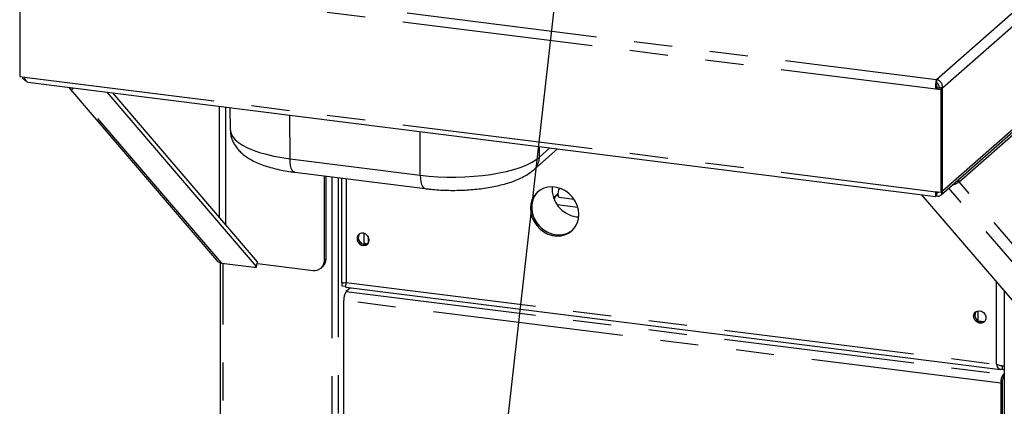
# Paper-space layout 'Layout1' of a CAD drawing. Extents: x 5 to 415, y 5 to 292.
# Drawn here: x 298 to 331, y 167 to 180 of the extents above; entities that cross this region are included whole.
import ezdxf

# ---------------------------------------------------------------- set-up
doc = ezdxf.new("R2010")
doc.units = 0
doc.linetypes.add('PHANTOM', pattern=[12.7, 6.35, -1.27, 1.27, -1.27, 1.27, -1.27])
doc.layers.add('BEMAßUNG', color=96, linetype='CONTINUOUS')
doc.layers.add('SLD-0', color=179, linetype='CONTINUOUS')

psp = doc.layouts.get("Layout1")

# ---------------------------------------------------------------- linework, layer by layer
at = {"layer": 'BEMAßUNG'}
psp.add_line((316.92, 190.377), (311.784, 145.031), dxfattribs=at)
at = {"layer": 'SLD-0', "color": 8, "linetype": 'PHANTOM'}
for p, q in [((328.559, 178.268), (334.131, 183.182)), ((328.761, 177.994), (334.355, 182.928)), ((298.326, 182.077), (328.559, 178.268)), ((298.182, 181.784), (328.533, 177.96)), ((328.761, 174.562), (334.355, 179.496)), ((329.309, 174.857), (334.41, 179.356)), ((298.182, 178.352), (328.533, 174.528)), ((304.751, 172.149), (299.749, 177.998)), ((304.662, 177.379), (304.662, 173.682)), ((304.883, 173.422), (304.883, 177.351)), ((307.022, 175.631), (307.012, 177.083)), ((305.033, 176.584), (305.035, 176.558)), ((305.035, 176.558), (305.059, 176.457)), ((305.059, 176.457), (305.113, 176.358)), ((311.362, 175.084), (311.353, 176.536)), ((305.113, 176.358), (305.195, 176.262)), ((305.195, 176.262), (305.306, 176.168)), ((305.306, 176.168), (305.443, 176.078)), ((305.443, 176.078), (305.607, 175.994)), ((305.607, 175.994), (305.794, 175.915)), ((305.794, 175.915), (306.004, 175.842)), ((306.004, 175.842), (306.233, 175.777)), ((315.328, 175.68), (315.334, 176.035)), ((315.328, 175.68), (315.68, 175.991)), ((306.233, 175.777), (306.481, 175.72)), ((306.481, 175.72), (306.745, 175.671)), ((306.745, 175.671), (307.022, 175.631)), ((307.022, 175.631), (311.362, 175.084)), ((307.027, 175.512), (307.022, 175.631)), ((307.041, 175.406), (307.027, 175.512)), ((314.888, 175.418), (315.06, 175.5)), ((315.06, 175.5), (315.207, 175.588)), ((315.207, 175.588), (315.328, 175.68)), ((307.064, 175.317), (307.041, 175.406)), ((307.094, 175.248), (307.064, 175.317)), ((307.13, 175.202), (307.094, 175.248)), ((307.171, 175.18), (307.13, 175.202)), ((307.177, 175.179), (307.171, 175.18)), ((313.716, 175.108), (313.984, 175.154)), ((313.984, 175.154), (314.238, 175.209)), ((314.238, 175.209), (314.475, 175.271)), ((314.475, 175.271), (314.692, 175.341)), ((314.692, 175.341), (314.888, 175.418)), ((308.427, 156.95), (308.427, 175.022)), ((308.633, 156.981), (308.633, 174.996)), ((308.895, 174.963), (308.895, 171.505)), ((311.362, 175.084), (311.65, 175.053)), ((311.362, 175.084), (311.368, 174.965)), ((311.368, 174.965), (311.382, 174.859)), ((311.382, 174.859), (311.404, 174.77)), ((311.65, 175.053), (311.945, 175.031)), ((311.945, 175.031), (312.245, 175.02)), ((312.245, 175.02), (312.546, 175.018)), ((312.546, 175.018), (312.847, 175.026)), ((312.847, 175.026), (313.144, 175.044)), ((313.144, 175.044), (313.435, 175.072)), ((313.435, 175.072), (313.716, 175.108)), ((334.613, 168.689), (329.309, 174.857)), ((311.404, 174.77), (311.434, 174.701)), ((311.434, 174.701), (311.47, 174.655)), ((311.47, 174.655), (311.512, 174.633)), ((311.512, 174.633), (311.518, 174.632)), ((328.586, 174.521), (328.563, 174.501)), ((334.352, 168.389), (328.967, 174.65)), ((315.853, 174.358), (315.785, 174.367)), ((315.888, 174.41), (315.95, 174.402)), ((316.611, 174.007), (315.916, 174.094)), ((309.621, 173.046), (309.621, 172.798)), ((308.165, 172.237), (308.221, 172.287)), ((304.798, 157.407), (304.798, 172.144)), ((305.903, 172.039), (305.938, 172.189)), ((308.895, 171.505), (330.559, 168.776)), ((330.559, 168.776), (330.559, 171.518)), ((330.7, 168.145), (308.811, 170.903)), ((308.896, 171.204), (330.785, 168.446)), ((329.939, 170.227), (329.939, 170.561)), ((330.785, 168.333), (330.785, 168.446)), ((330.742, 168.183), (330.7, 168.145))]:
    psp.add_line(p, q, dxfattribs=at)
at = {"layer": 'SLD-0', "color": 179, "linetype": 'CONTINUOUS'}
for p, q in [((298.017, 181.804), (298.017, 178.373)), ((328.708, 174.422), (334.29, 179.344)), ((298.017, 178.373), (298.182, 178.352)), ((298.291, 178.182), (328.534, 174.371)), ((328.559, 178.268), (328.559, 178.155)), ((299.638, 178.012), (304.57, 172.245)), ((305.903, 172.039), (300.935, 177.849)), ((305.938, 172.189), (301.118, 177.826)), ((328.533, 177.96), (328.576, 177.997)), ((328.533, 177.96), (328.698, 177.939)), ((328.576, 177.997), (328.741, 177.976)), ((328.649, 178.008), (328.634, 177.995)), ((328.634, 177.995), (328.747, 177.981)), ((328.634, 177.995), (328.634, 177.99)), ((328.761, 177.994), (328.649, 178.008)), ((328.698, 177.939), (328.741, 177.976)), ((328.698, 177.939), (328.698, 174.507)), ((328.741, 177.976), (328.741, 174.545)), ((328.761, 177.994), (328.747, 177.981)), ((328.747, 177.981), (328.747, 174.55)), ((305.019, 177.334), (305.033, 176.584)), ((315.142, 175.262), (315.932, 175.959)), ((307.177, 175.179), (311.518, 174.632)), ((308.165, 172.237), (308.165, 175.055)), ((308.221, 172.287), (308.221, 175.048)), ((308.74, 174.982), (308.74, 171.505)), ((329.309, 174.857), (329.214, 174.868)), ((329.273, 174.92), (329.309, 174.857)), ((315.239, 174.498), (315.149, 174.389)), ((315.281, 174.535), (315.191, 174.427)), ((315.286, 174.54), (315.233, 174.483)), ((315.349, 174.585), (315.239, 174.498)), ((315.286, 174.54), (315.281, 174.535)), ((315.476, 174.648), (315.349, 174.585)), ((315.615, 174.685), (315.476, 174.648)), ((315.761, 174.694), (315.615, 174.685)), ((315.911, 174.675), (315.761, 174.694)), ((316.057, 174.629), (315.911, 174.675)), ((316.196, 174.558), (316.057, 174.629)), ((316.323, 174.462), (316.196, 174.558)), ((328.698, 174.507), (328.533, 174.528)), ((328.548, 174.494), (328.548, 174.498)), ((328.548, 174.385), (328.548, 174.498)), ((328.555, 174.506), (328.563, 174.501)), ((328.563, 174.387), (328.563, 174.501)), ((328.698, 174.507), (328.741, 174.545)), ((328.741, 174.55), (328.747, 174.55)), ((328.747, 174.55), (328.761, 174.562)), ((315.082, 174.263), (315.041, 174.124)), ((315.084, 174.161), (315.07, 174.013)), ((315.101, 174.232), (315.074, 174.088)), ((315.149, 174.389), (315.082, 174.263)), ((315.125, 174.3), (315.084, 174.161)), ((315.155, 174.365), (315.101, 174.232)), ((315.191, 174.427), (315.125, 174.3)), ((315.233, 174.483), (315.155, 174.365)), ((315.888, 174.41), (315.945, 174.461)), ((315.951, 174.398), (315.964, 174.362)), ((315.964, 174.362), (315.982, 174.349)), ((315.982, 174.349), (316.479, 174.286)), ((316.433, 174.347), (316.323, 174.462)), ((316.523, 174.216), (316.433, 174.347)), ((316.59, 174.073), (316.523, 174.216)), ((333.117, 168.544), (328.053, 174.432)), ((328.54, 174.374), (328.548, 174.385)), ((328.548, 174.398), (328.563, 174.387)), ((315.041, 174.124), (315.028, 173.976)), ((315.028, 173.976), (315.041, 173.824)), ((315.07, 174.013), (315.084, 173.862)), ((315.074, 174.088), (315.074, 173.937)), ((315.074, 173.937), (315.101, 173.786)), ((315.084, 173.862), (315.125, 173.712)), ((316.63, 173.923), (316.59, 174.073)), ((316.644, 173.772), (316.63, 173.923)), ((315.041, 173.824), (315.082, 173.674)), ((315.082, 173.674), (315.149, 173.532)), ((315.101, 173.786), (315.155, 173.639)), ((315.125, 173.712), (315.191, 173.569)), ((315.149, 173.532), (315.239, 173.4)), ((315.155, 173.639), (315.233, 173.502)), ((315.191, 173.569), (315.281, 173.438)), ((316.557, 173.695), (316.64, 173.689)), ((316.59, 173.485), (316.63, 173.624)), ((316.63, 173.624), (316.644, 173.772)), ((315.233, 173.502), (315.334, 173.378)), ((315.239, 173.4), (315.349, 173.285)), ((315.281, 173.438), (315.391, 173.322)), ((315.334, 173.378), (315.453, 173.272)), ((315.349, 173.285), (315.476, 173.19)), ((315.391, 173.322), (315.518, 173.227)), ((315.453, 173.272), (315.586, 173.188)), ((315.476, 173.19), (315.615, 173.118)), ((315.518, 173.227), (315.657, 173.156)), ((315.586, 173.188), (315.73, 173.129)), ((316.239, 173.137), (316.365, 173.2)), ((316.323, 173.162), (316.433, 173.25)), ((316.365, 173.2), (316.428, 173.245)), ((316.433, 173.25), (316.523, 173.358)), ((316.523, 173.358), (316.59, 173.485)), ((309.281, 173.074), (309.254, 173.006)), ((309.254, 173.006), (309.254, 172.93)), ((309.254, 172.93), (309.281, 172.856)), ((309.332, 173.124), (309.281, 173.074)), ((309.281, 172.856), (309.332, 172.793)), ((309.4, 173.149), (309.332, 173.124)), ((309.475, 173.147), (309.4, 173.149)), ((309.548, 173.117), (309.475, 173.147)), ((309.49, 172.774), (309.49, 173.143)), ((309.608, 173.063), (309.548, 173.117)), ((309.648, 172.993), (309.608, 173.063)), ((309.662, 172.917), (309.648, 172.993)), ((309.648, 172.844), (309.662, 172.917)), ((315.615, 173.118), (315.761, 173.072)), ((315.657, 173.156), (315.804, 173.109)), ((315.73, 173.129), (315.878, 173.097)), ((315.761, 173.072), (315.911, 173.053)), ((315.804, 173.109), (315.953, 173.091)), ((315.911, 173.053), (316.057, 173.062)), ((315.953, 173.091), (316.1, 173.1)), ((316.057, 173.062), (316.196, 173.099)), ((316.1, 173.1), (316.239, 173.137)), ((316.196, 173.099), (316.323, 173.162)), ((309.332, 172.793), (309.4, 172.75)), ((309.4, 172.75), (309.475, 172.734)), ((309.475, 172.734), (309.548, 172.746)), ((309.548, 172.746), (309.608, 172.784)), ((309.608, 172.784), (309.648, 172.844)), ((304.694, 172.162), (304.694, 157.457)), ((304.751, 172.149), (305.825, 172.014)), ((305.825, 172.014), (305.846, 172.012)), ((305.846, 172.012), (305.865, 172.012)), ((305.865, 172.012), (305.881, 172.013)), ((305.881, 172.013), (305.894, 172.016)), ((305.894, 172.016), (305.903, 172.02)), ((305.908, 172.032), (305.903, 172.039)), ((305.903, 172.02), (305.908, 172.025)), ((305.908, 172.027), (305.943, 172.177)), ((305.908, 172.025), (305.908, 172.032)), ((305.934, 172.141), (307.79, 171.907)), ((305.938, 172.189), (305.942, 172.182)), ((305.942, 172.182), (305.943, 172.177)), ((308.055, 171.984), (308.112, 172.034)), ((308.756, 171.495), (308.763, 171.502)), ((308.884, 171.479), (308.756, 171.495)), ((308.756, 171.382), (308.756, 171.495)), ((308.884, 171.366), (308.756, 171.382)), ((308.868, 171.488), (308.886, 171.504)), ((308.868, 171.497), (308.868, 171.488)), ((308.876, 171.351), (330.688, 168.603)), ((309.039, 171.33), (308.896, 171.204)), ((330.811, 171.226), (330.811, 154.167)), ((308.811, 167.022), (308.811, 170.903)), ((329.846, 170.514), (329.906, 170.552)), ((329.906, 170.552), (329.979, 170.564)), ((329.979, 170.564), (330.054, 170.547)), ((329.792, 170.381), (329.806, 170.454)), ((329.806, 170.304), (329.792, 170.381)), ((329.806, 170.454), (329.846, 170.514)), ((329.846, 170.234), (329.806, 170.304)), ((329.906, 170.181), (329.846, 170.234)), ((329.94, 170.227), (330.146, 170.201)), ((330.054, 170.547), (330.122, 170.505)), ((330.122, 170.505), (330.173, 170.442)), ((330.173, 170.223), (330.122, 170.174)), ((330.173, 170.442), (330.2, 170.367)), ((330.2, 170.291), (330.173, 170.223)), ((330.2, 170.367), (330.2, 170.291)), ((329.979, 170.151), (329.906, 170.181)), ((330.054, 170.148), (329.979, 170.151)), ((330.122, 170.174), (330.054, 170.148)), ((330.741, 168.725), (330.741, 168.612)), ((330.741, 168.612), (330.811, 168.603)), ((330.785, 168.446), (330.811, 168.469)), ((330.785, 168.333), (330.811, 168.356)), ((330.7, 168.145), (330.7, 164.265)), ((330.742, 168.183), (330.742, 164.302))]:
    psp.add_line(p, q, dxfattribs=at)
at = {"layer": 'SLD-0', "color": 8, "linetype": 'PHANTOM'}
psp.add_arc((314.763, 175.681), 0.565, 312.0735, 359.9413, dxfattribs=at)
at = {"layer": 'SLD-0', "color": 179, "linetype": 'CONTINUOUS'}
for centre, radius, start, end in [((316.685, 174.621), 0.934, 175.4753, 262.1629), ((316.302, 174.467), 0.358, 148.7684, 191.0004), ((316.116, 174.217), 0.299, 139.8415, 170.6808), ((315.982, 173.806), 0.717, 261.6974, 308.4944), ((309.517, 172.996), 0.224, 144.9957, 297.8235), ((309.592, 173.063), 0.315, 205.2521, 237.5672), ((309.638, 173.084), 0.297, 240.0376, 263.481), ((304.783, 172.429), 0.282, 220.8842, 263.4447), ((307.839, 172.229), 0.326, 261.3986, 1.4206), ((307.888, 172.281), 0.333, 312.158, 0.9777), ((309.283, 170.933), 0.473, 144.9309, 183.5931), ((330.059, 170.408), 0.224, 144.9567, 297.8625), ((330.134, 170.475), 0.315, 205.264, 237.5553), ((331.171, 168.175), 0.473, 144.9309, 183.5931), ((330.978, 168.197), 0.236, 144.9309, 183.5931)]:
    psp.add_arc(centre, radius, start, end, dxfattribs=at)
for points, knots in [([(298.096, 178.363), (298.097, 178.36), (298.103, 178.333), (298.141, 178.287), (298.188, 178.24), (298.224, 178.227), (298.233, 178.224)], [0, 0, 0, 0, 0.043578, 0.450304, 0.85703, 1, 1, 1, 1]), ([(298.291, 178.182), (298.278, 178.186), (298.25, 178.194), (298.217, 178.24), (298.194, 178.296), (298.185, 178.337), (298.182, 178.352)], [0, 0, 0, 0, 0.269968, 0.5542001, 0.8384321, 1, 1, 1, 1]), ([(328.559, 178.268), (328.553, 178.257), (328.543, 178.233), (328.53, 178.169), (328.524, 178.092), (328.525, 178.018), (328.531, 177.976), (328.533, 177.96)], [0, 0, 0, 0, 0.217718, 0.435446, 0.653174, 0.870901, 1, 1, 1, 1]), ([(328.559, 178.155), (328.558, 178.149), (328.557, 178.136), (328.557, 178.101), (328.561, 178.059), (328.568, 178.023), (328.574, 178.003), (328.576, 177.997)], [0, 0, 0, 0, 0.226685, 0.453371, 0.67998, 0.90659, 1, 1, 1, 1]), ([(305.036, 176.583), (305.037, 176.545), (305.039, 176.457), (305.072, 176.321), (305.126, 176.182), (305.2, 176.052), (305.292, 175.931), (305.403, 175.818), (305.537, 175.71), (305.695, 175.609), (305.88, 175.513), (306.089, 175.427), (306.314, 175.353), (306.55, 175.29), (306.795, 175.237), (307.006, 175.202), (307.135, 175.185), (307.177, 175.179)], [0, 0, 0, 0, 0.04107, 0.096534, 0.151807, 0.208037, 0.266527, 0.32882, 0.396649, 0.471438, 0.552873, 0.637708, 0.721391, 0.803034, 0.882896, 0.96142, 1, 1, 1, 1]), ([(311.518, 174.632), (311.563, 174.627), (311.693, 174.611), (311.915, 174.592), (312.182, 174.578), (312.45, 174.574), (312.718, 174.578), (312.984, 174.592), (313.246, 174.615), (313.503, 174.647), (313.752, 174.688), (313.993, 174.739), (314.224, 174.8), (314.446, 174.871), (314.657, 174.956), (314.85, 175.053), (315.012, 175.154), (315.102, 175.229), (315.142, 175.262)], [0, 0, 0, 0, 0.033639, 0.097553, 0.161164, 0.224585, 0.287952, 0.351375, 0.414967, 0.478875, 0.543275, 0.608387, 0.674503, 0.742011, 0.811412, 0.883201, 0.948714, 1, 1, 1, 1]), ([(329.309, 174.857), (329.299, 174.848), (329.281, 174.832), (329.248, 174.812), (329.217, 174.795), (329.178, 174.778), (329.133, 174.76), (329.09, 174.749), (329.074, 174.744)], [0, 0, 0, 0, 0.202138, 0.37411, 0.515963, 0.627788, 0.857267, 1, 1, 1, 1]), ([(328.533, 174.528), (328.529, 174.503), (328.521, 174.454), (328.521, 174.402), (328.526, 174.373), (328.533, 174.375), (328.535, 174.375)], [0, 0, 0, 0, 0.2843905, 0.5687986, 0.8532067, 1, 1, 1, 1]), ([(328.561, 174.524), (328.558, 174.517), (328.553, 174.5), (328.55, 174.49), (328.55, 174.492), (328.549, 174.492)], [0, 0, 0, 0, 0.37622, 0.845523, 1, 1, 1, 1]), ([(328.563, 174.387), (328.587, 174.385), (328.634, 174.38), (328.697, 174.407), (328.742, 174.455), (328.762, 174.511), (328.761, 174.549), (328.761, 174.562)], [0, 0, 0, 0, 0.218883, 0.437779, 0.656675, 0.875571, 1, 1, 1, 1]), ([(328.563, 174.501), (328.574, 174.499), (328.597, 174.495), (328.62, 174.502), (328.627, 174.512), (328.628, 174.513)], [0, 0, 0, 0, 0.46272, 0.92544, 1, 1, 1, 1]), ([(308.741, 171.505), (308.741, 171.505), (308.735, 171.502), (308.758, 171.498), (308.81, 171.495), (308.867, 171.502), (308.895, 171.505)], [0, 0, 0, 0, 0.025655, 0.350436, 0.675218, 1, 1, 1, 1]), ([(308.895, 171.505), (308.889, 171.48), (308.877, 171.431), (308.871, 171.379), (308.872, 171.352), (308.875, 171.354), (308.876, 171.355)], [0, 0, 0, 0, 0.28923, 0.578496, 0.867761, 1, 1, 1, 1]), ([(330.559, 168.776), (330.587, 168.766), (330.641, 168.747), (330.725, 168.73), (330.785, 168.723), (330.808, 168.723), (330.813, 168.724)], [0, 0, 0, 0, 0.3031718, 0.606381, 0.9095904, 1, 1, 1, 1]), ([(330.741, 168.725), (330.727, 168.723), (330.7, 168.719), (330.67, 168.729), (330.656, 168.743), (330.654, 168.746)], [0, 0, 0, 0, 0.441491, 0.882983, 1, 1, 1, 1])]:
    psp.add_open_spline(points, degree=3, knots=knots, dxfattribs=at)
for points in [[(328.761, 177.994), (328.759, 178.026), (328.756, 178.089), (328.71, 178.175), (328.641, 178.242), (328.586, 178.26), (328.559, 178.268)], [(328.649, 178.008), (328.649, 178.025), (328.649, 178.058), (328.629, 178.104), (328.597, 178.14), (328.572, 178.15), (328.559, 178.155)], [(330.741, 168.612), (330.721, 168.607), (330.683, 168.596), (330.631, 168.626), (330.587, 168.687), (330.569, 168.746), (330.559, 168.776)]]:
    psp.add_open_spline(points, degree=3, dxfattribs=at)

doc.saveas('drawing.dxf')
